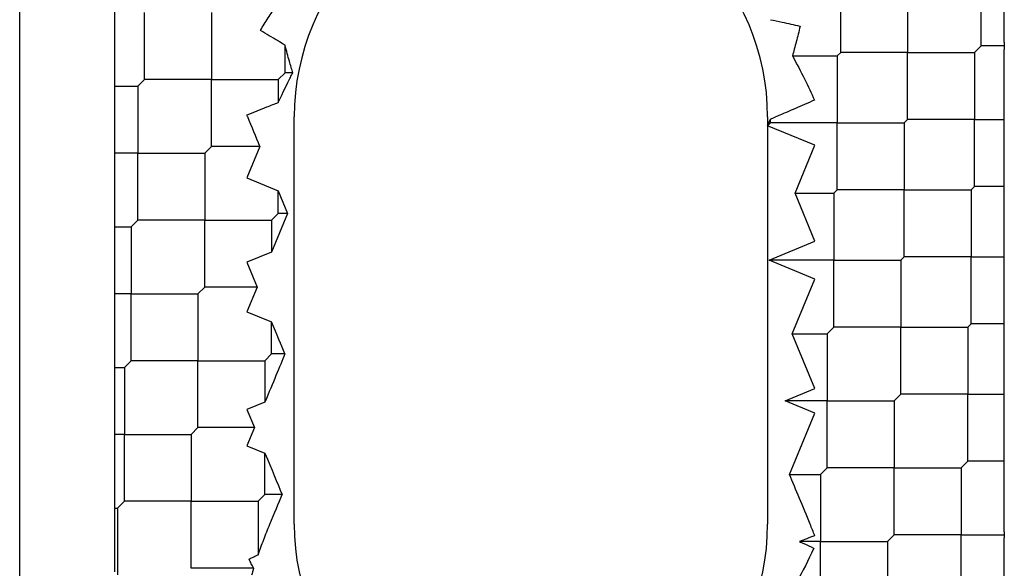
# Model space of a CAD drawing. Units: inches. Extents: x 69 to 215, y 0 to 176.
# Drawn here: x 187 to 188, y 83 to 83 of the extents above; entities that cross this region are included whole.
import ezdxf

# ---------------------------------------------------------------- set-up
doc = ezdxf.new("R2010")
doc.units = ezdxf.units.IN
doc.header["$LTSCALE"] = 8
doc.header["$MEASUREMENT"] = 0

msp = doc.modelspace()

# ---------------------------------------------------------------- linework, layer by layer
for p, q in [((187.4320221028112, 82.92882644899854), (187.4320221028112, 83.2611481619146)), ((187.8318841939824, 83.20912658903383), (187.8318841939825, 83.23696543868694)), ((187.8414709217089, 83.21067540116859), (187.8414709217089, 83.23696544256852)), ((187.4713921815514, 83.2355524056287), (187.4713921815514, 83.21053962209216)), ((187.773422609711, 83.20634270406865), (187.773422609711, 83.23418155372165)), ((187.8012614593641, 83.23418155372151), (187.8012614593641, 83.20634270406862)), ((187.4838985733196, 83.19520716420729), (187.4838985733197, 83.22304601386043)), ((187.5117374229725, 83.22304601386037), (187.5117374229726, 83.19520716420745)), ((187.4713921815514, 83.21053962209216), (187.4713921815514, 83.17430693639204)), ((187.542360157591, 83.19799104917276), (187.542360157591, 83.20942853719087)), ((187.829100309017, 83.20634270406862), (187.8318841939823, 83.20912658903393)), ((187.8414709217088, 83.20912658903407), (187.8318841939822, 83.20912658903407)), ((187.8414709217089, 83.21067540116857), (187.8414709217089, 83.2075777768993)), ((187.7533476946841, 83.204950761586), (187.7720306672283, 83.204950761586)), ((187.7720306672283, 83.20495076158599), (187.773422609711, 83.20634270406862)), ((187.7720306672284, 83.20495076158586), (187.7720306672285, 83.17711191193295)), ((187.801261459364, 83.2063427040685), (187.7734226097111, 83.2063427040685)), ((187.801261459364, 83.2063427040685), (187.8291003090171, 83.2063427040685)), ((187.8012614593641, 83.1785038544155), (187.8012614593641, 83.20634270406862)), ((187.8291003090169, 83.20634270406876), (187.8291003090169, 83.17850385441562)), ((187.8414709217089, 83.17850385436019), (187.8414709217089, 83.2075777768994)), ((187.5395762726257, 83.19520716420745), (187.5423601575909, 83.19799104917271)), ((187.5455951502736, 83.19799104917276), (187.542360157591, 83.19799104917276)), ((187.4713921815514, 83.19242327924208), (187.4811146883544, 83.19242327924208)), ((187.4838985733195, 83.19520716420745), (187.4811146883545, 83.19242327924212)), ((187.4811146883544, 83.19242327924216), (187.4811146883544, 83.1645844295891)), ((187.5117374229727, 83.19520716420736), (187.4838985733195, 83.19520716420736)), ((187.5117374229725, 83.16736831455435), (187.5117374229726, 83.19520716420745)), ((187.5117374229727, 83.19520716420736), (187.5395762726256, 83.19520716420736)), ((187.5395762726256, 83.19520716420735), (187.5395762726256, 83.18560640233058)), ((187.5461953311577, 83.01034163616524), (187.5461953311577, 83.17963297474792)), ((187.7430457248585, 83.17963297474792), (187.7430457248585, 83.1759658192161)), ((187.7430457248585, 83.17596581921616), (187.7441918297478, 83.17873276118387)), ((187.7430457248585, 83.1759658192161), (187.7441918175753, 83.17711191193295)), ((187.7430457248585, 83.1759658192161), (187.7430457248585, 83.01034163616524)), ((187.7627307642285, 83.16781200893298), (187.7430457248585, 83.17596581921589)), ((187.7441918175753, 83.177111911933), (187.7441918175753, 83.17873275361717)), ((187.7720306672283, 83.17711191193285), (187.7441918175754, 83.17711191193285)), ((187.7720306672283, 83.17711191193285), (187.7998695168814, 83.17711191193285)), ((187.7720306672284, 83.14927306227985), (187.7720306672285, 83.17711191193295)), ((187.7998695168813, 83.17711191193295), (187.801261459364, 83.17850385441562)), ((187.7998695168812, 83.17711191193311), (187.7998695168812, 83.14927306227996)), ((187.829100309017, 83.17850385441575), (187.8012614593638, 83.17850385441575)), ((187.829100309017, 83.17850385441575), (187.8414709215641, 83.17850385441575)), ((187.8291003090169, 83.15066500476274), (187.8291003090169, 83.17850385441562)), ((187.8414709217089, 83.15066500421949), (187.8414709217089, 83.17850385434878)), ((187.4713921815514, 83.17430693639204), (187.4713921815514, 83.15486192278614)), ((187.5089535380073, 83.16458442958908), (187.5117374229726, 83.16736831455441)), ((187.5319223879693, 83.16736831455434), (187.5117374229726, 83.16736831455434)), ((187.5319223947927, 83.16736830619215), (187.5265102917876, 83.15430233371634)), ((187.7544751196222, 83.14788111975818), (187.7627307642286, 83.16781200893315)), ((187.4811146883546, 83.16458442958915), (187.4713921815514, 83.16458442958915)), ((187.4811146883546, 83.16458442958915), (187.5089535380073, 83.16458442958915)), ((187.4811146883544, 83.13674557993615), (187.4811146883544, 83.1645844295891)), ((187.5089535380073, 83.16458442958914), (187.5089535380074, 83.13674557993609)), ((187.4713921815514, 83.15486192278614), (187.4713921815514, 83.11306146715543)), ((187.5265102917876, 83.15430233371636), (187.5395762723973, 83.14889022734215)), ((187.539576272491, 83.1488902275725), (187.5434536273395, 83.1395294649112)), ((187.5395762726256, 83.13952946490133), (187.5395762726256, 83.14889022754707)), ((187.7627307642286, 83.12795023066141), (187.7544751196546, 83.14788111975795)), ((187.7544751196384, 83.14788111979718), (187.7706387247458, 83.14788111979718)), ((187.7706387247457, 83.14788111979728), (187.7720306672283, 83.14927306227996)), ((187.7706387247455, 83.14788111979743), (187.7706387247456, 83.12004227014428)), ((187.7998695168814, 83.1492730622801), (187.7720306672282, 83.1492730622801)), ((187.7998695168814, 83.1492730622801), (187.8277083665342, 83.1492730622801)), ((187.7998695168812, 83.1214342126271), (187.7998695168812, 83.14927306227996)), ((187.8277083665344, 83.14927306227996), (187.829100309017, 83.15066500476259)), ((187.8277083665344, 83.14927306227996), (187.8277083665344, 83.12143421262694)), ((187.8414709211982, 83.15066500476259), (187.829100309017, 83.15066500476259)), ((187.8414709217089, 83.12143421254942), (187.8414709217089, 83.15066500470132)), ((187.5434536272145, 83.13952946458986), (187.5367923878706, 83.12344781022354)), ((187.5367923876603, 83.1367455799361), (187.5395762726257, 83.13952946490137)), ((187.5434536274019, 83.13952946490127), (187.5395762726256, 83.13952946490127)), ((187.4783308033892, 83.1339616949708), (187.4811146883545, 83.1367455799361)), ((187.5089535380074, 83.13674557993613), (187.4811146883544, 83.13674557993613)), ((187.5089535380073, 83.10890673028312), (187.5089535380074, 83.13674557993609)), ((187.5089535380074, 83.13674557993613), (187.5367923876604, 83.13674557993613)), ((187.5367923876604, 83.13674557993608), (187.5367923876604, 83.12344781019573)), ((187.4713921815513, 83.13396169497072), (187.4783308033889, 83.13396169497072)), ((187.4783308033889, 83.13396169497072), (187.478330803389, 83.10612284531778)), ((187.7436392586977, 83.12004227014442), (187.7627307642286, 83.12795023066141)), ((187.5367923880328, 83.12344780987029), (187.5265102917876, 83.11918882615589)), ((187.5265102917876, 83.11918882615585), (187.5307692753432, 83.10890673029405)), ((187.7706387247457, 83.12004227014442), (187.7436354653021, 83.12004227014442)), ((187.7627307642287, 83.1121343096274), (187.7436392586977, 83.12004227014442)), ((187.7706387247457, 83.12004227014442), (187.7984775743985, 83.12004227014442)), ((187.7706387247455, 83.09220342049142), (187.7706387247456, 83.12004227014428)), ((187.7984775743987, 83.12004227014428), (187.7998695168813, 83.12143421262694)), ((187.7984775743987, 83.12004227014428), (187.7984775743987, 83.09220342049126)), ((187.8277083665344, 83.12143421262695), (187.7998695168813, 83.12143421262695)), ((187.8277083665344, 83.12143421262695), (187.8414709212821, 83.12143421262695)), ((187.8277083665344, 83.09359536297393), (187.8277083665344, 83.12143421262694)), ((187.8414709217089, 83.09359536307352), (187.8414709217089, 83.12143421250575)), ((187.4713921815514, 83.11306146715543), (187.4713921815514, 83.09918422348012)), ((187.7533219966864, 83.08941953542185), (187.7627307642285, 83.1121343096272)), ((187.4783308033892, 83.10612284531771), (187.4713921815514, 83.10612284531771)), ((187.4783308033892, 83.10612284531771), (187.506169653042, 83.10612284531771)), ((187.4783308033889, 83.0782839956647), (187.478330803389, 83.10612284531778)), ((187.506169653042, 83.10612284531778), (187.5089535380073, 83.10890673028308)), ((187.506169653042, 83.10612284531766), (187.506169653042, 83.07828399566476)), ((187.5307692753202, 83.10890673028307), (187.5089535380074, 83.10890673028307)), ((187.5307692753443, 83.10890673027468), (187.5265102917876, 83.0986246344103)), ((187.4713921815514, 83.09918422348012), (187.4713921815514, 83.05181599791881)), ((187.5265102917876, 83.09862463441024), (187.5367923918863, 83.09436564909967)), ((187.5367923876604, 83.08106788063006), (187.5367923876604, 83.09436563873186)), ((187.8263164240517, 83.09220342049127), (187.8277083665344, 83.09359536297393)), ((187.8414709221504, 83.0935953629738), (187.8277083665345, 83.0935953629738)), ((187.8414709217089, 83.06436457097645), (187.8414709217089, 83.09359536302573)), ((187.7678548397804, 83.08941953552598), (187.7706387247457, 83.09220342049127)), ((187.7984775743987, 83.09220342049127), (187.7706387247457, 83.09220342049127)), ((187.7984775743987, 83.06436457083826), (187.7984775743987, 83.09220342049126)), ((187.7984775743987, 83.09220342049127), (187.8263164240517, 83.09220342049127)), ((187.8263164240518, 83.09220342049115), (187.8263164240518, 83.06436457083826)), ((187.7533219962338, 83.08941953552602), (187.7678548397801, 83.08941953552602)), ((187.7627307642285, 83.06670476142476), (187.753321996732, 83.08941953552)), ((187.7678548397803, 83.08941953552588), (187.7678548397803, 83.06158068587295)), ((187.4755469184238, 83.07550011069945), (187.4783308033892, 83.07828399566476)), ((187.5061696530421, 83.07828399566465), (187.478330803389, 83.07828399566465)), ((187.506169653042, 83.05044514601164), (187.506169653042, 83.07828399566476)), ((187.5061696530421, 83.07828399566465), (187.534008502695, 83.07828399566465)), ((187.5340085026951, 83.07828399566476), (187.5367923876603, 83.08106788063006)), ((187.5340085026949, 83.07828399566476), (187.5340085026949, 83.06104920682155)), ((187.5423005132318, 83.08106788063017), (187.5367923876603, 83.08106788063017)), ((187.4713921815514, 83.07550011069951), (187.4755469184238, 83.07550011069951)), ((187.4755469184238, 83.07550011069945), (187.4755469184238, 83.04766126104646)), ((187.750360162646, 83.06158069047439), (187.7627307642286, 83.06670476142462)), ((187.5340085091849, 83.06104922025862), (187.5265102917876, 83.05794335691907)), ((187.7627307642286, 83.05645661032113), (187.750360162646, 83.06158068127135)), ((187.7678548397804, 83.06158068587287), (187.7503601651736, 83.06158068587287)), ((187.7678548397804, 83.06158068587287), (187.7956936894333, 83.06158068587287)), ((187.7678548397803, 83.03374183621986), (187.7678548397803, 83.06158068587295)), ((187.7956936894334, 83.06158068587295), (187.7984775743987, 83.06436457083825)), ((187.7956936894334, 83.06158068587273), (187.7956936894334, 83.03374183621996)), ((187.8263164240517, 83.06436457083812), (187.7984775743988, 83.06436457083812)), ((187.8263164240518, 83.03652572118511), (187.8263164240518, 83.06436457083826)), ((187.8263164240517, 83.06436457083812), (187.8414709221289, 83.06436457083812)), ((187.8414709217089, 83.03652572124925), (187.8414709217089, 83.06436457136053)), ((187.5265102917876, 83.05794335691918), (187.5296161524361, 83.05044514601852)), ((187.75216885503, 83.03095790588955), (187.7627307642286, 83.05645661032112)), ((187.4713921815514, 83.05181599791881), (187.4713921815514, 83.04350652417409)), ((187.5033857680767, 83.04766126104644), (187.506169653042, 83.05044514601177)), ((187.5296161524095, 83.05044514601175), (187.5061696530419, 83.05044514601175)), ((187.5296161524331, 83.05044514599777), (187.5265102917876, 83.04294693510431)), ((187.4755469184238, 83.04766126104646), (187.4713921815514, 83.04766126104646)), ((187.4755469184238, 83.04766126104644), (187.5033857680768, 83.04766126104644)), ((187.4755469184238, 83.01982241139342), (187.4755469184238, 83.04766126104646)), ((187.5033857680767, 83.04766126104654), (187.5033857680767, 83.01982241139342)), ((187.4713921815514, 83.04350652417409), (187.4713921815514, 82.99057052868216)), ((187.5265102917876, 83.04294693510442), (187.5340085082046, 83.0398410721709)), ((187.5340085026949, 83.02260629635875), (187.5340085026949, 83.0398410855689)), ((187.8263164240517, 83.03652572118523), (187.8235325390864, 83.03374183621996)), ((187.8414709218964, 83.03652572118538), (187.8263164240516, 83.03652572118538)), ((187.8414709217089, 83.00713805939768), (187.8414709217089, 83.03652572123356)), ((187.7650709548151, 83.03095795125463), (187.7678548397804, 83.03374183621996)), ((187.7956936894334, 83.03374183621972), (187.7678548397804, 83.03374183621972)), ((187.7956936894334, 83.00590298656671), (187.7956936894334, 83.03374183621996)), ((187.7956936894334, 83.03374183621972), (187.8235325390864, 83.03374183621972)), ((187.8235325390862, 83.03374183621997), (187.8235325390862, 83.00590298656692)), ((187.7521688620419, 83.03095795125466), (187.7650709548151, 83.03095795125466)), ((187.7650709548152, 83.03095795125452), (187.7650709548153, 83.00311910160161)), ((187.5312246177298, 83.01982241139342), (187.5340085026951, 83.02260629635875)), ((187.541147384024, 83.02260629635869), (187.5340085026949, 83.02260629635869)), ((187.4713921815514, 83.01703852642815), (187.4727630334585, 83.01703852642815)), ((187.4727630334585, 83.01703852642815), (187.4755469184238, 83.01982241139342)), ((187.4727630334583, 83.01703852642815), (187.4727630334583, 82.98919967677512)), ((187.5033857680768, 83.01982241139353), (187.4755469184237, 83.01982241139353)), ((187.5033857680768, 83.01982241139353), (187.5312246177297, 83.01982241139353)), ((187.5033857680767, 82.99198356174053), (187.5033857680767, 83.01982241139342)), ((187.5312246177298, 83.01982241139348), (187.5312246177298, 82.99764965835551)), ((187.7956936894334, 83.00590298656692), (187.7929098044681, 83.00311910160161)), ((187.8235325390864, 83.00590298656697), (187.7956936894332, 83.00590298656697)), ((187.8235325390862, 82.97806413691396), (187.8235325390862, 83.00590298656694)), ((187.8235325390864, 83.00590298656697), (187.8414709217088, 83.00590298656697)), ((187.8414709217089, 83.00713805939759), (187.8414709217089, 83.0046679137363)), ((187.7650709548151, 83.00311910160151), (187.7562842663386, 83.00311910160151)), ((187.7650709548151, 83.00311910160151), (187.7929098044682, 83.00311910160151)), ((187.7650709548152, 82.9752802519485), (187.7650709548153, 83.00311910160161)), ((187.792909804468, 83.00311910160177), (187.792909804468, 82.97528025194862)), ((187.5293137035797, 82.99198356174047), (187.5033857680768, 82.99198356174047))]:
    msp.add_line(p, q)
for centre, start, end in [((187.6446205280081, 83.17963297474792), 0, 180), ((187.6446205280081, 83.01034163616524), 180, 0)]:
    msp.add_arc(centre, 0.09842519685039433, start, end)
for centre, major_axis, ratio, start_param, end_param in [((187.5264442267498, 83.18059058488014), (-0.01991550827556043, 0.04808001365934218), 2.35364814910344e-05, 4.433783581315681, 4.692460907495985), ((187.7626817632008, 83.18639555344346), (0.01963612558693015, 0.00813704072355854), 8.862635500524901e-05, 3.484911102188491, 3.731545721974522), ((187.5265143148064, 83.11917856690816), (-0.01968170663594769, 0.04751531648418224), 9.999999999999999e-06, 3.781668665359337, 4.162976970822266), ((187.526544546219, 83.0430274340218), (0.01964580168485565, 0.04743067514750361), 1.213224818859144e-05, 0.6401286192936686, 1.181048279177434), ((187.5264853978772, 83.05800610313574), (-0.01971369533027033, 0.04759476691689641), 1.516819989981791e-05, 1.962381144253591, 2.409490236238724), ((187.7627416072132, 83.00543106579035), (-0.01970710464637945, 0.04757761629306545), 1.495658528308769e-05, 4.815778589524033, 5.278700915092005), ((187.5247424394124, 82.98301581486295), (0.02162808458854763, 0.05220528400106458), 7.600840182398304e-05, 5.263292188534674, 5.573216363931198), ((187.7258596204451, 83.03060164105324), (-0.04209413269979799, 0.07632738658481447), 0.2590928902870687, 4.239627820078477, 4.3045728586059), ((187.8414706057622, 82.98796522609189), (1.270380142870122e-07, 0.027837666188748), 1.076437694771471e-05, 4.34875544925902, 5.3558935289717), ((187.5406131976225, 82.99937522102965), (0.01692347230714862, 0.04612346390907641), 0.1682304466041338, 1.793088258618905, 1.854888461595769)]:
    msp.add_ellipse(centre, major_axis=major_axis, ratio=ratio, start_param=start_param, end_param=end_param)
for points, knots in [([(187.5321149702552, 83.21558471148995), (187.5331698985636, 83.21731541216819), (187.534247381103, 83.2190348679155), (187.535348278901, 83.22074254199461), (187.5364491766988, 83.22245021607372), (187.5375734891917, 83.2241461090482), (187.5387210781486, 83.22582981866525)], [0, 0, 0, 0, 0.5, 0.5, 0.5, 1, 1, 1, 1]), ([(187.7441917793783, 83.22002402712252), (187.7457505489821, 83.2197079367245), (187.7473994849214, 83.2193636782008), (187.7514728536008, 83.21848469493895), (187.7539465810758, 83.21792821977485), (187.7564629272013, 83.2173390183143), (187.7565103788365, 83.21732789935598), (187.7565578286498, 83.21731677266044)], [-0.03309421616783674, -0.03309421616783674, -0.03309421616783674, -0.03309421616783674, -0.01932208421835276, -0.01932208421835276, 0, 0, 0.0003713753897636392, 0.0003713753897636392, 0.0003713753897636392, 0.0003713753897636392]), ([(187.7565578286498, 83.21731677266044), (187.756031503397, 83.21507225766952), (187.7554962157565, 83.21291547523269), (187.7549589849831, 83.21085307578855), (187.7544217542098, 83.2087906763444), (187.7538825544555, 83.20682268574116), (187.7533476916213, 83.20495077649171)], [0, 0, 0, 0, 0.5, 0.5, 0.5, 1, 1, 1, 1]), ([(187.542360185649, 83.20942856697836), (187.5413659609803, 83.21001707980729), (187.5402998052194, 83.21065083742732), (187.5380835505498, 83.21197531034684), (187.5369426226221, 83.21266034996772), (187.5346082633305, 83.21406903661928), (187.5334196158298, 83.2147898066064), (187.5321911635992, 83.21553827793122), (187.5321530661925, 83.21556149341326), (187.5321149702552, 83.21558471149001)], [-0.03205445219814034, -0.03205445219814034, -0.03205445219814034, -0.03205445219814034, -0.02122840292741895, -0.02122840292741895, -0.0106216979438099, -0.0106216979438099, 0, 0, 0.0003399561630635077, 0.0003399561630635077, 0.0003399561630635077, 0.0003399561630635077]), ([(187.545595196564, 83.19799088752193), (187.5451703237527, 83.19935932471842), (187.5446796255668, 83.20098550847973), (187.543586236488, 83.20479855652466), (187.5429797406046, 83.20701550447379), (187.5423601530368, 83.20942853676422)], [-0.09716794188904775, -0.09716794188904775, -0.09716794188904775, -0.09716794188904775, -0.07685514714820266, -0.07685514714820266, -0.05511456136536343, -0.05511456136536343, -0.05511456136536343, -0.05511456136536343]), ([(187.7533476980009, 83.20495077111221), (187.7551694114891, 83.20167162420522), (187.7568311590148, 83.19849393064302), (187.758353970521, 83.19543356325373), (187.7598767844427, 83.19237319101015), (187.7612606929605, 83.18943017636799), (187.7625240023589, 83.1866185768024)], [7.930881967851326e-07, 7.930881967851326e-07, 7.930881967851326e-07, 7.930881967851326e-07, 0.5, 0.5, 0.5, 1, 1, 1, 1]), ([(187.5395762723204, 83.1856064023499), (187.5409629081678, 83.18869462048583), (187.5422943249407, 83.19148585826015), (187.5442338807291, 83.1953731933169), (187.5449403170377, 83.19674543688606), (187.5455951502631, 83.19799104918854)], [-0.3010861432675874, -0.3010861432675874, -0.3010861432675874, -0.3010861432675874, -0.2685436659274683, -0.2685436659274683, -0.2487715751243628, -0.2487715751243628, -0.2487715751243628, -0.2487715751243628]), ([(187.5265129918168, 83.1804315953631), (187.5265550383384, 83.18044884529213), (187.5265970867348, 83.18046609052085), (187.529415953498, 83.18162181977331), (187.5321853909116, 83.182732296231), (187.5364857458927, 83.18442007037021), (187.5381109032199, 83.18504744548675), (187.5395763612613, 83.18560633906174)], [-0.1646404044152718, -0.1646404044152718, -0.1646404044152718, -0.1646404044152718, -0.1642943463877965, -0.1642943463877965, -0.1414418323294386, -0.1414418323294386, -0.126141065165376, -0.126141065165376, -0.126141065165376, -0.126141065165376]), ([(187.7625240023589, 83.18661857680243), (187.7624829221841, 83.18660011863665), (187.7624418401888, 83.18658166466805), (187.7597325467275, 83.18536498548454), (187.7570739241316, 83.18419319507045), (187.7521904125789, 83.1820790549375), (187.7499852703239, 83.1811439572084), (187.7475023662062, 83.1801050500604), (187.7469052845702, 83.17985667483873), (187.7463651757458, 83.17963294724156)], [-0.16337286386988, -0.16337286386988, -0.16337286386988, -0.16337286386988, -0.1630298861156836, -0.1630298861156836, -0.1407546730018392, -0.1407546730018392, -0.119079853015194, -0.119079853015194, -0.1114307492192021, -0.1114307492192021, -0.1114307492192021, -0.1114307492192021]), ([(187.5312247056325, 82.99764966991292), (187.5319457228752, 82.99970764519458), (187.5327083864575, 83.00179936064929), (187.5335147677973, 83.00391707057499), (187.5343211491372, 83.00603478050067), (187.5351712044709, 83.00817852866084), (187.5360671929361, 83.01034163616525)], [0, 0, 0, 0, 0.5, 0.5, 0.5, 1, 1, 1, 1]), ([(187.7626337823878, 83.00555627402899), (187.7625912195699, 83.00553964611038), (187.7625486548567, 83.00552302316436), (187.7604024767127, 83.00468515720367), (187.7583022189764, 83.00387984622513), (187.7562842283413, 83.00311917505617)], [-0.165346692995353, -0.165346692995353, -0.165346692995353, -0.165346692995353, -0.1649987785321435, -0.1649987785321435, -0.1478048283872957, -0.1478048283872957, -0.1478048283872957, -0.1478048283872957]), ([(187.762307892472, 83.00035603925829), (187.7622606264295, 83.00025432915692), (187.762213292168, 83.00015265028078), (187.7599822073892, 82.99536842922579), (187.7576452431748, 82.99073663356788), (187.7526137021073, 82.98153054102326), (187.7499078501531, 82.97695800049809), (187.7470512660089, 82.97249636693235)], [-0.3897379228540123, -0.3897379228540123, -0.3897379228540123, -0.3897379228540123, -0.3889005775526437, -0.3889005775526437, -0.350326393481403, -0.350326393481403, -0.3105579359545838, -0.3105579359545838, -0.3105579359545838, -0.3105579359545838]), ([(187.7562842812737, 83.00311913544752), (187.7568882618818, 83.00284578913192), (187.7575007175567, 83.0025674738288), (187.7594581693766, 83.00167416947588), (187.7608215267496, 83.00104643376586), (187.7622264450372, 83.00039388412242), (187.762267169652, 83.00037496369664), (187.762307892472, 83.00035603925829)], [-0.01675719194518529, -0.01675719194518529, -0.01675719194518529, -0.01675719194518529, -0.01146194686342425, -0.01146194686342425, 0, 0, 0.0003421780862153184, 0.0003421780862153184, 0.0003421780862153184, 0.0003421780862153184]), ([(187.5274089875554, 82.99579919191471), (187.528048275871, 82.99611064767693), (187.5286873519251, 82.99642199251132), (187.5293241861773, 82.99673129509138), (187.5299610089946, 82.99704059211771), (187.530595599797, 82.99734784793628), (187.5312246749745, 82.9976496552113)], [0, 0, 0, 0, 0.5, 0.5, 0.5, 0.999991022171494, 0.999991022171494, 0.999991022171494, 0.999991022171494]), ([(187.5293137044665, 82.99198357420282), (187.5289866004025, 82.99262501660525), (187.5286643321181, 82.99326381667527), (187.5283469034434, 82.99389978968155), (187.5280294747687, 82.99453576268783), (187.5277168858981, 82.99516890866373), (187.5274089875554, 82.99579919191471)], [0, 0, 0, 0, 0.5, 0.5, 0.5, 1, 1, 1, 1])]:
    msp.add_open_spline(points, degree=3, knots=knots)
msp.add_open_spline([(187.5268422096664, 83.17963297474788), (187.5267869602232, 83.17976635778984), (187.5266768429806, 83.18003284610973), (187.526567483504, 83.18029877338051), (187.5265129918168, 83.18043159536326)], degree=3)

doc.saveas('drawing.dxf')
